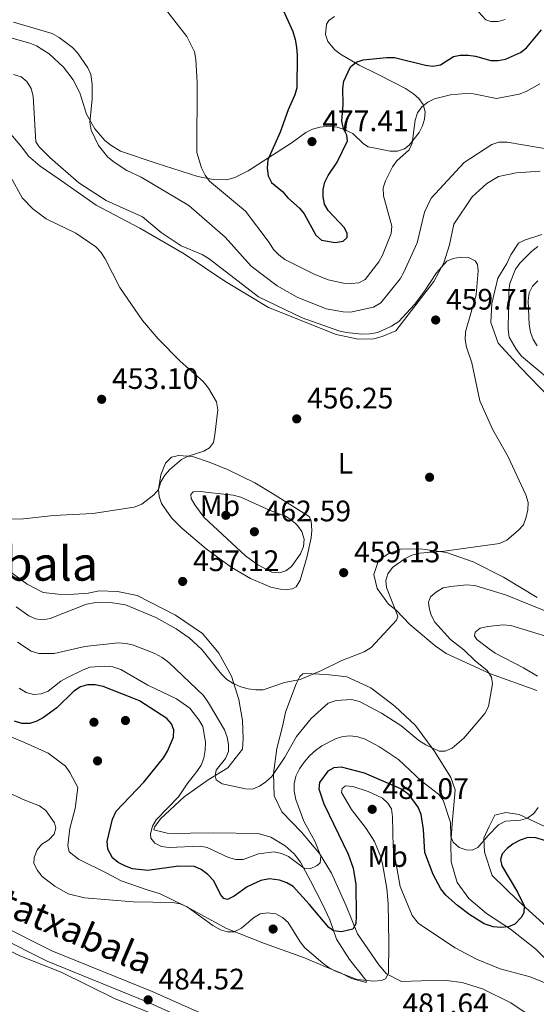
# Model space of a CAD drawing. Extents: x 600834 to 607735, y 720120 to 724850.
# Drawn here: x 602124 to 602298, y 723162 to 723494 of the extents above; entities that cross this region are included whole.
import ezdxf
from ezdxf.enums import TextEntityAlignment as Align

# ---------------------------------------------------------------- set-up
doc = ezdxf.new("R2010")
doc.units = 0
doc.header["$MEASUREMENT"] = 0
doc.linetypes.add('DGN Style 3', pattern=[120.985872, 86.41848, -34.567392])
for name, color, linetype in [('Nivel 17', 7, 'Continuous'), ('Nivel 21', 7, 'Continuous'), ('Nivel 36', 7, 'Continuous'), ('Nivel 37', 7, 'Continuous'), ('Nivel 4', 7, 'Continuous'), ('Nivel 41', 7, 'Continuous'), ('Nivel 44', 7, 'Continuous'), ('Nivel 45', 7, 'Continuous'), ('Nivel 5', 7, 'Continuous'), ('Nivel 7', 7, 'Continuous')]:
    doc.layers.add(name, color=color, linetype=linetype)
doc.styles.add('Style-arial', font='arial.shx', dxfattribs={"bigfont": 'arialbig.shx'})
doc.styles.add('Style-ariali', font='ariali.shx', dxfattribs={"bigfont": 'arialibig.shx'})
doc.styles.add('Style-arialn', font='arialn.shx', dxfattribs={"bigfont": 'arialnbig.shx'})
doc.styles.add('Style-times', font='times.shx', dxfattribs={"bigfont": 'timesbig.shx'})

# ---------------------------------------------------------------- blocks, each defined once
blk = doc.blocks.new('5PATER')
at = {"layer": 'Nivel 7', "linetype": 'Continuous', "lineweight": 0}
h = blk.add_hatch(color=53, dxfattribs=at)
edge = h.paths.add_edge_path()
edge.add_ellipse((0, 0), major_axis=(-1.1, -1.11), ratio=0.999422, start_angle=0, end_angle=360)
blk = doc.blocks.new('5PERFI')
at = {"layer": 'Nivel 17', "linetype": 'Continuous', "lineweight": 0}
h = blk.add_hatch(color=7, dxfattribs=at)
edge = h.paths.add_edge_path()
edge.add_arc((0, 0), 1.56, 315, 675)

msp = doc.modelspace()

# ---------------------------------------------------------------- linework, layer by layer
at = {"layer": 'Nivel 21', "color": 7, "linetype": 'Continuous', "lineweight": 0}
msp.add_polyline3d([(601909.025, 723230.552, 485.299), (601917.382, 723233.361, 485.521), (601929.236, 723237.151, 484.944), (601941.174, 723239.446, 484.368), (601952.674, 723241.129, 484.08), (601962.915, 723241.431, 483.792), (601974.413, 723240.985, 483.792), (601989.995, 723238.012, 483.215), (602004.206, 723233.703, 482.351), (602029.616, 723224.759, 482.062), (602045.217, 723219.611, 483.215), (602049.518, 723217.611, 483.503), (602078.587, 723208.144, 484.368), (602097.078, 723199.457, 484.368), (602099.205, 723197.984, 484.368), (602134.649, 723180.249, 484.368), (602168.566, 723166.46, 484.656), (602191.553, 723156.186, 484.368)], dxfattribs=at)
at = {"layer": 'Nivel 21', "color": 7, "linetype": 'DGN Style 3', "lineweight": 0}
msp.add_polyline3d([(602097.222, 723194.637, 484.368), (602133.048, 723176.711, 484.368), (602167.043, 723162.89, 484.656), (602190.066, 723152.6, 484.368)], dxfattribs=at)
at = {"layer": 'Nivel 36', "color": 92, "linetype": 'Continuous', "lineweight": 0}
for points in [[(602236.242, 723455.999, 474.094), (602239.867, 723452.457, 473.114), (602241.472, 723451.5, 472.653), (602244.432, 723450.953, 471.501), (602248.873, 723449.984, 471.212), (602251.35, 723449.973, 471.006), (602253.767, 723450.829, 470.795), (602255.337, 723451.997, 470.636), (602258.668, 723456.325, 470.348), (602259.846, 723458.552, 470.185), (602260.522, 723460.779, 470.06), (602260.752, 723463.268, 470.195), (602260.006, 723465.789, 470.636), (602258.536, 723467.806, 471.247), (602256.76, 723469.404, 471.88), (602254.074, 723471.19, 472.653), (602250.601, 723473.008, 473.22), (602244.213, 723476.185, 473.518), (602238.447, 723479.041, 474.39), (602232.163, 723482.798, 475.247), (602230.201, 723484.244, 475.661), (602227.822, 723487.015, 476.4), (602227.05, 723489.384, 476.959), (602227.415, 723492.903, 477.986), (602228.162, 723494.103, 478.417), (602230.061, 723495.459, 479.282)], [(602109.108, 723491.488, 464.584), (602127.186, 723486.438, 464.296), (602129.499, 723485.551, 464.177), (602133.706, 723482.817, 463.786), (602138.571, 723478.345, 463.739), (602141.827, 723474.107, 464.008), (602144.104, 723469.713, 464.584), (602146.304, 723462.545, 464.573), (602149.155, 723457.6, 464.778), (602152.602, 723453.603, 465.16), (602154.544, 723452.008, 465.737), (602157.82, 723449.99, 465.737), (602169.831, 723446.032, 466.601), (602183.906, 723441.514, 469.088), (602189.154, 723440.45, 470.391), (602193.724, 723440.379, 471.486), (602196.466, 723441.107, 472.077), (602200.913, 723443.355, 472.552), (602215.774, 723452.898, 476.112), (602220.446, 723456.36, 476.112), (602222.717, 723457.477, 476.062), (602225.128, 723458.163, 475.939), (602228.631, 723458.497, 475.402), (602231.046, 723458.137, 474.959), (602233.405, 723457.37, 474.577), (602236.242, 723455.999, 474.094)], [(602118.965, 723457.913, 456.48), (602124.521, 723451.353, 457.056), (602126.779, 723448.287, 456.48), (602130.664, 723444.949, 457.056), (602136.776, 723440.758, 456.768), (602149.597, 723431.795, 456.768), (602164.319, 723424.04, 457.056), (602179.35, 723415.404, 457.632), (602193.061, 723406.158, 457.632), (602207.801, 723397.223, 458.785), (602230.659, 723388.11, 459.65), (602238.06, 723386.594, 459.362), (602243.371, 723386.671, 459.362), (602246.164, 723387.45, 459.362), (602250.857, 723389.436, 459.362), (602263.603, 723406.002, 459.938), (602267.052, 723412.398, 460.226), (602268.882, 723418.475, 460.514), (602270.405, 723425.433, 461.091), (602276.616, 723434.673, 461.667), (602281.568, 723439.172, 461.955), (602285.52, 723441.443, 462.532), (602291.404, 723442.709, 462.532), (602299.513, 723443.27, 462.82)], [(602300.118, 723421.88, 462.532), (602294.242, 723420.024, 461.955), (602292.192, 723418.961, 462.243), (602289.592, 723415.087, 461.955), (602288.307, 723412.117, 461.955), (602285.279, 723407.203, 461.379), (602283.19, 723398.613, 461.379), (602282.84, 723392.262, 461.379), (602285.303, 723385.215, 461.955), (602292.948, 723377.062, 463.108), (602302.688, 723366.873, 463.108)], [(602203.169, 723338.141, 456.134), (602194.19, 723342.523, 455.901), (602188.142, 723345.023, 455.417), (602182.159, 723346.986, 454.981), (602177.431, 723347.36, 454.981), (602175.024, 723346.734, 454.981), (602173.065, 723344.756, 454.819), (602171.412, 723340.863, 454.604), (602170.662, 723335.898, 454.693), (602170.896, 723333.483, 455.054), (602171.714, 723331.1, 455.49), (602175.075, 723326.329, 455.827), (602178.522, 723322.84, 456.08), (602186.739, 723315.865, 457.011), (602195.244, 723309.692, 457.863), (602201.772, 723305.814, 457.958), (602208.638, 723302.897, 457.858), (602211.873, 723302.233, 457.936), (602214.243, 723302.147, 458.151), (602215.864, 723302.318, 459.016), (602217.181, 723303.075, 459.304), (602218.5, 723305.315, 459.217), (602220.74, 723312.926, 458.536), (602222.255, 723319.529, 457.863), (602222.441, 723322.014, 457.847), (602222.171, 723325.284, 457.863), (602221.56, 723326.75, 457.287), (602209.198, 723334.54, 456.71), (602203.169, 723338.141, 456.134)], [(602298.503, 723299.369, 461.954), (602287.187, 723306.289, 461.089), (602276.929, 723311.452, 460.801), (602267.882, 723314.567, 459.648), (602259.895, 723315.78, 458.784), (602252.664, 723315.822, 458.496), (602248.261, 723314.135, 458.496), (602244.9, 723311.872, 459.072), (602243.345, 723307.127, 459.36), (602244.447, 723302.421, 460.225), (602248.36, 723297.165, 461.089), (602250.898, 723295.136, 461.089), (602255.543, 723290.334, 462.242), (602264.06, 723283.079, 462.53), (602267.787, 723280.476, 463.394), (602282.791, 723273.611, 465.988), (602298.367, 723268.082, 467.429)], [(602140.584, 723300.471, 456.768), (602136.746, 723300.563, 456.48), (602131.721, 723301.08, 456.48), (602126.367, 723303.954, 456.48), (602116.227, 723311.185, 455.903)], [(602118.098, 723253.511, 478.094), (602125.372, 723250.518, 476.941), (602133.393, 723246.945, 478.094), (602139.214, 723242.455, 478.958), (602140.719, 723240.411, 479.247), (602143.45, 723235.285, 479.535), (602142.52, 723228.188, 479.247), (602140.698, 723221.521, 479.247), (602140.044, 723215.756, 479.247), (602140.519, 723213.549, 478.958), (602143.654, 723211.086, 478.382), (602153.167, 723206.354, 477.806), (602158.075, 723203.769, 479.247), (602166.528, 723200.941, 478.382), (602171.272, 723199.386, 478.67), (602180.189, 723195.089, 478.958), (602193.577, 723187.757, 479.823), (602206.491, 723182.632, 481.552), (602219.99, 723177.811, 481.264), (602226.82, 723174.958, 480.399), (602232.313, 723172.677, 480.111), (602235.882, 723170.81, 479.823), (602240.77, 723169.553, 479.535), (602240.762, 723170.143, 479.247), (602235.198, 723177.294, 478.094), (602230.818, 723184.166, 475.788), (602228.511, 723190.626, 474.347), (602226.073, 723195.903, 472.33), (602221.973, 723203.812, 470.601), (602218.635, 723210.109, 470.024), (602216.529, 723212.883, 469.736), (602213.39, 723215.641, 468.295), (602208.626, 723218.523, 468.007), (602204.328, 723219.789, 467.431), (602189.124, 723220.011, 467.431), (602181.452, 723219.899, 467.719), (602175.995, 723219.673, 469.448), (602173.63, 723219.933, 469.16), (602169.039, 723221.047, 468.872), (602169.322, 723221.937, 468.872), (602171.346, 723224.77, 468.872), (602179.356, 723232.118, 467.431), (602187.39, 723237.842, 465.702), (602194.119, 723241.924, 464.549), (602199.045, 723248.194, 463.108), (602199.287, 723251.887, 462.243), (602199.051, 723257.934, 461.091), (602197.768, 723264.999, 460.802), (602195.292, 723272.932, 459.65), (602191.047, 723280.691, 459.362), (602185.491, 723287.252, 458.209), (602176.399, 723293.465, 457.344), (602163.464, 723300.066, 457.344), (602156.803, 723301.445, 457.344), (602150.602, 723301.65, 456.768), (602146.924, 723300.858, 456.768), (602140.584, 723300.471, 456.768)], [(602305.621, 723173.093, 477.748), (602298.131, 723180.806, 476.307), (602289.475, 723187.468, 475.731), (602281.428, 723192.812, 474.29), (602275.451, 723197.89, 473.425), (602271.536, 723203.293, 472.273), (602269.517, 723210.2, 472.273), (602269.425, 723216.544, 470.255), (602269.771, 723223.19, 469.679), (602270.419, 723229.398, 467.95), (602270.786, 723234.568, 467.373), (602269.399, 723238.68, 466.221), (602263.961, 723247.308, 465.068), (602257.486, 723256.216, 464.203), (602250.455, 723262.754, 463.051), (602242.395, 723268.983, 461.61), (602234.225, 723272.701, 460.745), (602227.425, 723273.488, 460.169), (602220.189, 723273.825, 460.169), (602219.453, 723273.667, 460.169), (602218.433, 723272.767, 460.169), (602217.142, 723270.239, 460.169), (602213.59, 723260.743, 461.033), (602212.622, 723256.302, 462.186), (602210.67, 723248.452, 463.051), (602209.464, 723240.023, 464.203), (602209.721, 723232.5, 465.356), (602212.309, 723227.078, 466.509), (602218.901, 723220.238, 468.238), (602225.056, 723213.096, 469.967), (602229.138, 723206.367, 471.408), (602234.02, 723195.37, 473.425), (602237.846, 723185.981, 475.731), (602245.082, 723175.46, 480.054), (602247.635, 723172.398, 480.054), (602252.69, 723169.816, 480.342), (602259.327, 723170.06, 481.783), (602267.885, 723170.184, 482.359), (602273.207, 723169.523, 483.512), (602280.026, 723167.409, 484.088), (602289.687, 723162.679, 484.376), (602300.567, 723155.311, 484.953)], [(602308.527, 723218.792, 471.751), (602297.978, 723223.656, 471.463), (602292.481, 723226.233, 469.446), (602287.896, 723226.904, 468.87), (602284.221, 723225.965, 468.581), (602282.358, 723222.101, 468.581), (602280.496, 723218.237, 470.887), (602280.712, 723213.518, 472.328), (602283.336, 723205.587, 472.328), (602292.167, 723197.009, 474.633), (602302.784, 723187.423, 476.362)], [(602098.117, 723191.447, 484.418), (602123.816, 723178.49, 483.892), (602137.78, 723172.993, 483.892), (602155.859, 723164.093, 483.892), (602169.795, 723158.516, 483.71)]]:
    msp.add_polyline3d(points, dxfattribs=at)
at = {"layer": 'Nivel 4', "color": 30, "linetype": 'Continuous', "lineweight": 30, "elevation": 475, "flags": 128}
for points in [[(602211.746, 723499.866), (602215.97, 723490.368), (602216.767, 723487.691), (602217.32, 723485.151), (602217.457, 723482.259), (602217.367, 723471.419), (602216.715, 723469.005), (602214.413, 723463.955), (602211.781, 723456.488), (602207.577, 723447.116), (602207.363, 723444.256), (602207.709, 723441.692), (602208.822, 723439.451), (602212.491, 723436.405), (602214.317, 723434.237), (602218.266, 723430.828), (602219.815, 723428.864), (602223.752, 723421.716), (602225.758, 723420.012), (602230.294, 723419.164), (602232.987, 723419.606), (602234.348, 723420.911), (602234.422, 723422.212), (602233.527, 723424.179), (602228.01, 723430.022), (602226.673, 723432.162), (602226.289, 723434.566), (602226.314, 723437.065), (602226.835, 723439.618), (602227.965, 723441.848), (602230.959, 723446.335), (602234.431, 723453.562), (602234.218, 723455.447), (602233.174, 723457.718), (602232.576, 723460.187), (602233.016, 723465.736), (602232.937, 723471.181), (602233.272, 723473.693), (602235.523, 723478.523), (602237.388, 723480.097), (602239.73, 723480.812), (602247.641, 723481.577), (602250.364, 723481.647), (602260.77, 723479.013), (602263.256, 723478.743), (602265.836, 723479.148), (602270.323, 723481.947), (602272.574, 723482.372), (602275.266, 723482.443), (602277.739, 723482.073), (602282.874, 723480.665), (602285.373, 723480.608), (602287.841, 723481.061), (602292.893, 723483.348), (602294.869, 723484.879), (602300.025, 723490.942)], [(602302.923, 723216.843), (602298.072, 723218.318), (602295.415, 723218.418), (602292.812, 723217.523), (602290.459, 723216.259), (602288.377, 723214.713), (602286.662, 723212.898), (602286.172, 723210.998), (602286.574, 723208.93), (602291.928, 723200.037), (602294.105, 723195.36), (602294.016, 723192.976), (602293.079, 723191.446), (602290.945, 723189.249), (602288.793, 723188.258), (602286.301, 723188.024), (602283.623, 723188.339), (602280.638, 723189.315), (602275.79, 723192.301), (602271.625, 723195.449), (602267.705, 723198.964), (602266.035, 723201.104), (602263.451, 723205.995), (602260.576, 723213.363), (602260.151, 723221.173), (602259.305, 723226.175), (602258.34, 723228.667), (602255.338, 723232.785), (602252.463, 723234.865), (602240.277, 723240.192), (602232.509, 723242.175), (602229.923, 723241.934), (602227.803, 723240.851), (602225.043, 723237.024), (602224.826, 723234.865), (602226.477, 723229.845), (602234.679, 723212.788), (602236.378, 723208.043), (602237.299, 723202.537), (602237.426, 723191.968), (602237.31, 723189.305), (602236.283, 723187.557), (602232.463, 723186.583), (602229.731, 723186.967), (602228.167, 723188.089), (602221.534, 723195.982), (602216.114, 723201.872), (602213.955, 723203.131), (602211.513, 723204.001), (602208.184, 723204.48), (602205.189, 723203.972), (602200.627, 723201.777), (602196.23, 723198.612), (602193.926, 723197.464), (602192.744, 723197.88), (602191.579, 723199.225), (602189.296, 723203.767), (602187.276, 723206.009), (602185.082, 723207.641), (602182.782, 723208.624), (602177.452, 723208.738), (602167.012, 723207.348), (602161.884, 723207.879), (602159.315, 723208.845), (602157.1, 723210.051), (602155.184, 723211.631), (602153.515, 723214.515), (602153.282, 723217.044), (602155.106, 723224.617), (602156.386, 723227.279), (602165.765, 723237.083), (602172.309, 723245.368), (602173.7, 723247.585), (602175.767, 723252.288), (602175.891, 723254.785), (602175.113, 723256.828), (602173.479, 723258.569), (602164.294, 723264.501), (602161.989, 723265.489), (602152.023, 723269.389), (602149.236, 723269.946), (602146.729, 723269.94), (602144.327, 723269.252), (602142.085, 723267.857), (602136.347, 723262.235), (602131.848, 723258.954), (602129.637, 723257.715), (602127.253, 723256.959), (602124.512, 723256.867), (602122.024, 723257.728)]]:
    msp.add_lwpolyline(points, dxfattribs=at)
at = {"layer": 'Nivel 5', "color": 30, "linetype": 'Continuous', "lineweight": 0, "flags": 128}
for points, elevation in [([(602172.194, 723499), (602180.256, 723488.74), (602182.787, 723483.494), (602183.288, 723480.964), (602183.711, 723473.238), (602183.615, 723449.595), (602185.243, 723444.38), (602186.393, 723441.952), (602187.889, 723439.948), (602200.025, 723429.728), (602208.047, 723419.179), (602209.536, 723416.817), (602211.245, 723414.993), (602213.343, 723413.447), (602223.045, 723408.618)], 470), ([(602277.465, 723498.361), (602281.197, 723494.364), (602282.908, 723493.739), (602285.321, 723493.805), (602287.739, 723494.429)], 480), ([(602121.68, 723493.524), (602134.799, 723489.725), (602137.119, 723488.432), (602141.603, 723484.963), (602143.37, 723483.189), (602146.808, 723478.199), (602147.765, 723475.891), (602148.311, 723472.681), (602148.308, 723467.582), (602147.537, 723459.835), (602147.923, 723457.078), (602150.439, 723451.946), (602153.604, 723448.04), (602155.661, 723446.301), (602159.953, 723443.466), (602164.769, 723441.198), (602180.909, 723431.667), (602193.132, 723421.03), (602201.97, 723411.214), (602210.702, 723404.635), (602217.51, 723400.796), (602227.32, 723396.878), (602233.019, 723395.86), (602235.519, 723395.746), (602243.3, 723397.348), (602245.758, 723398.799), (602252.278, 723406.935), (602253.521, 723409.197), (602258.028, 723419.125), (602260.536, 723429.459), (602262.751, 723434.195), (602273.846, 723446.199), (602283.202, 723452.327), (602285.594, 723453.066), (602288.416, 723453.119), (602304.249, 723450.338)], 465), ([(602121.757, 723475.928), (602124.245, 723475.097), (602126.206, 723473.551), (602127.645, 723471.123), (602128.332, 723468.595), (602129.299, 723453.135), (602130.407, 723451.48), (602134.02, 723447.938), (602143.767, 723439.37), (602153.045, 723433.395), (602165.248, 723427.875), (602171.555, 723422.553), (602178.366, 723418.134), (602185.387, 723415.187), (602187.786, 723413.749), (602204.421, 723400.904), (602219.138, 723393.782), (602231.567, 723389.458), (602234.046, 723388.874), (602239.284, 723388.325), (602241.995, 723388.388), (602244.712, 723388.799), (602249.328, 723390.975), (602251.807, 723392.523), (602257.139, 723398.326), (602260.275, 723402.456), (602264.511, 723409.011), (602268.068, 723412.938), (602270.129, 723413.803), (602272.63, 723414.211), (602275.324, 723414.095), (602277.601, 723413.069), (602278.422, 723411.757), (602278.638, 723409.656), (602277.92, 723401.599), (602274.379, 723389.077), (602274.238, 723386.453), (602274.612, 723383.937), (602276.428, 723378.583), (602279.18, 723365.786), (602283.5, 723356.186), (602288.763, 723346.87), (602294.684, 723334.096), (602295.434, 723331.477), (602295.352, 723328.978), (602294.856, 723326.488), (602293.864, 723323.949), (602292.136, 723322.02), (602288.295, 723318.797), (602285.773, 723317.656), (602267.127, 723315.021), (602258.916, 723314.327), (602256.263, 723313.731), (602253.99, 723312.553), (602249.701, 723309.582), (602248.092, 723307.423), (602247.444, 723305.154), (602247.664, 723302.805), (602251.424, 723293.173), (602250.981, 723291.774), (602242.463, 723282.593), (602240.087, 723281.093), (602232.516, 723278.198), (602225.724, 723274.771), (602218.489, 723271.761), (602213.189, 723270.737), (602206.034, 723268.286), (602203.481, 723268.272)], 460), ([(602223.045, 723408.618), (602228.005, 723406.656), (602233.159, 723405.524), (602235.761, 723405.345), (602238.326, 723405.599), (602240.476, 723406.744), (602245.031, 723412.722), (602246.299, 723414.907), (602249.257, 723422.222), (602249.5, 723424.717), (602246.658, 723434.935), (602246.557, 723437.626), (602247.265, 723440.051), (602249.704, 723444.728), (602251.139, 723446.776), (602255.253, 723450.473), (602256.303, 723452.716), (602257.367, 723460.469), (602258.167, 723462.925), (602259.567, 723464.994), (602261.576, 723466.607), (602263.858, 723467.726), (602269.25, 723469.028), (602274.431, 723469.533), (602277.062, 723469.428), (602284.765, 723467.829), (602292.457, 723469.303), (602294.819, 723470.124), (602299.464, 723472.717)], 470), ([(602120.707, 723441.524), (602124.664, 723434.274), (602128.254, 723430.615), (602132.755, 723427.152), (602142.748, 723422.343), (602149.476, 723417.799), (602151.194, 723415.984), (602152.663, 723413.75), (602157.647, 723404.07), (602165.312, 723392.93), (602170.508, 723386.723), (602177.953, 723379.156), (602185.782, 723372.324), (602187.531, 723370.11), (602190.198, 723365.406), (602190.701, 723362.789), (602189.733, 723354.351), (602189.183, 723351.775), (602187.91, 723349.899), (602185.945, 723348.788), (602180.708, 723347.164), (602178.404, 723345.986), (602174.461, 723342.586), (602172.826, 723340.695), (602171.458, 723338.395), (602170.658, 723335.908), (602169.138, 723334.06), (602165.032, 723330.91), (602162.442, 723329.914), (602148.464, 723327.724), (602135.228, 723327.037), (602125.041, 723325.932), (602116.738, 723325.809)], 455), ([(602298.715, 723417.867), (602296.625, 723416.179), (602292.729, 723412.202), (602291.205, 723410.217), (602289.332, 723405.349), (602288.939, 723402.873)], 465), ([(602298.727, 723406.29), (602296.989, 723404.47), (602295.843, 723402.242), (602295.49, 723399.524), (602295.785, 723391.516), (602296.224, 723388.954), (602297.127, 723386.46), (602298.48, 723384.355)], 470), ([(602288.939, 723402.873), (602288.782, 723389.861), (602289.036, 723387.296), (602291.439, 723383.166), (602293.277, 723380.828), (602307.721, 723368.658)], 465), ([(602187.498, 723334.862), (602184.925, 723335.165), (602182.389, 723335.035), (602181.567, 723334.126), (602181.709, 723332.859), (602182.883, 723330.652), (602186.074, 723326.361), (602200.002, 723313.534), (602204.218, 723310.47), (602208.934, 723307.97), (602211.445, 723307.697), (602213.632, 723308.378), (602215.529, 723309.891), (602218.593, 723314.114), (602219.671, 723316.636), (602219.836, 723319.134), (602219.04, 723321.703), (602217.628, 723323.764), (602215.725, 723325.551), (602213.503, 723326.913), (602208.371, 723328.727), (602198.415, 723333.256), (602195.867, 723333.993), (602187.498, 723334.862)], 460), ([(602305.655, 723293.107), (602287.869, 723300.361), (602277.459, 723303.514), (602274.652, 723303.743), (602269.43, 723303.172), (602266.838, 723302.64), (602264.505, 723301.368), (602262.549, 723299.606), (602261.863, 723297.863), (602262.015, 723295.885), (602262.769, 723293.503), (602264.025, 723291.086), (602269.316, 723285.272), (602273.796, 723281.727), (602277.589, 723278.088), (602281.657, 723274.743), (602283.124, 723272.542), (602283.463, 723270.292), (602282.059, 723262.628), (602280.846, 723260.328), (602273.764, 723251.954), (602269.838, 723248.637), (602267.453, 723247.529), (602265.472, 723247.563), (602260.922, 723249.705), (602258.518, 723251.144), (602252.502, 723256.225), (602245.943, 723260.401), (602238.52, 723264.347), (602235.787, 723264.989), (602230.642, 723264.671), (602227.944, 723263.76), (602222.178, 723258.585), (602217.277, 723252.479), (602213.291, 723245.597), (602208.961, 723239.004), (602206.912, 723237.273), (602204.737, 723235.755), (602202.43, 723234.763), (602200.015, 723234.82), (602192.13, 723236.501), (602190.13, 723237.864), (602189.769, 723239.252), (602190.175, 723241.146), (602193.304, 723245.152), (602194.307, 723247.443), (602194.35, 723249.841), (602193.877, 723252.294), (602192.899, 723254.822), (602187.548, 723263.918), (602185.817, 723266.336), (602174.173, 723277.494), (602171.951, 723279.195), (602169.486, 723280.552), (602162.172, 723283.386), (602159.733, 723283.935), (602157.003, 723284.09), (602145.838, 723282.901), (602135.474, 723280.553), (602130.262, 723280.563), (602127.654, 723281.286), (602123.008, 723284.333)], 465), ([(602203.481, 723268.272), (602200.965, 723268.588), (602198.474, 723269.316), (602195.893, 723270.424), (602193.778, 723271.756), (602191.948, 723273.594), (602185.279, 723281.859), (602180.969, 723285.805), (602176.623, 723288.868), (602169.752, 723292.705), (602159.577, 723296.945), (602154.476, 723297.693), (602148.952, 723297.596), (602146.328, 723297.155), (602134.142, 723292.367), (602131.612, 723291.835), (602129.192, 723292.233), (602126.921, 723293.281), (602122.6, 723296.278)], 460), ([(602309.537, 723283.845), (602289.616, 723289.947), (602287.043, 723290.219), (602281.821, 723289.648), (602279.261, 723289.054), (602277.578, 723287.76), (602277.38, 723286.489), (602278.203, 723285.201), (602282.288, 723282.083), (602284.397, 723280.617), (602293.898, 723275.707), (602298.615, 723272.88)], 470), ([(602168.6, 723222.3), (602169.932, 723224.362), (602177.462, 723232.208), (602180.34, 723236.521), (602183.653, 723240.685), (602185.075, 723242.872), (602185.981, 723245.201), (602186.433, 723247.86), (602186.541, 723250.63), (602185.691, 723255.91), (602184.327, 723258.181), (602181.237, 723262.128), (602176.705, 723265.188), (602167.122, 723269.836), (602157.907, 723275.162), (602155.258, 723276.011), (602152.58, 723276.286), (602147.446, 723275.941), (602145.026, 723274.94), (602139.956, 723272.484), (602137.685, 723271.151), (602133.4, 723267.87), (602131.084, 723266.927), (602128.503, 723266.733), (602125.945, 723267.323), (602123.658, 723268.817)], 470), ([(602298.832, 723228.617), (602297.447, 723226.54), (602295.296, 723224.914), (602292.874, 723224.292), (602287.842, 723223.984), (602285.491, 723222.702), (602281.941, 723219.12), (602278.541, 723215.046), (602276.543, 723214.119), (602274.561, 723214.245), (602272.217, 723215.102), (602270.16, 723216.812), (602269.326, 723218.78), (602269.289, 723223.484), (602266.734, 723231.06), (602265.222, 723233.016), (602259.386, 723237.594), (602251.715, 723244.716), (602245.242, 723249.089), (602240.407, 723251.661), (602237.983, 723252.368), (602235.347, 723252.701), (602232.856, 723252.492), (602230.383, 723251.772), (602225.772, 723249.357), (602223.635, 723247.796), (602221.732, 723246.1), (602219.848, 723243.811), (602218.271, 723241.559), (602217.069, 723239.097), (602216.518, 723236.52), (602216.523, 723234.019), (602217.028, 723231.266), (602219.79, 723223.982), (602223.549, 723217.001), (602225.478, 723211.985), (602225.23, 723209.938), (602224.253, 723209.027), (602221.855, 723207.909), (602219.997, 723207.974), (602214.523, 723211.98), (602212.155, 723213.029), (602209.717, 723213.6), (602204.462, 723212.952), (602199.31, 723211.047), (602196.808, 723211.016), (602194.27, 723211.71), (602187.15, 723215.111), (602184.684, 723215.54), (602174.282, 723215.076), (602171.671, 723215.443), (602169.396, 723216.524), (602168.072, 723218.207), (602168.019, 723219.723), (602168.6, 723222.3)], 470), ([(602303.385, 723168.552), (602296.132, 723171.417), (602285.995, 723174.138), (602278.003, 723177.375), (602270.816, 723181.2), (602258.422, 723189.469), (602256.31, 723192.131), (602252.237, 723201.944), (602249.941, 723215.095), (602249.699, 723225.397), (602249.381, 723228.085), (602248.146, 723230.017), (602246.258, 723231.656), (602241.434, 723234.005), (602236.304, 723235.632), (602233.815, 723235.876), (602232.661, 723235.022), (602232.464, 723233.658), (602235.885, 723227.836), (602240.781, 723221.461), (602243.578, 723217.089), (602245.634, 723212.123), (602246.316, 723209.549), (602247.76, 723201.229), (602248.233, 723196.169), (602248.49, 723182.949), (602248.329, 723172.703), (602247.367, 723170.77), (602245.982, 723170.193), (602243.355, 723169.969), (602237.746, 723170.507), (602230.463, 723173.31), (602228.238, 723174.451)], 480), ([(602228.238, 723174.451), (602226.105, 723176.061), (602220.104, 723181.237), (602218.535, 723183.183), (602214.41, 723189.727), (602212.558, 723191.495), (602210.251, 723192.638), (602207.429, 723193.03), (602204.964, 723192.627), (602202.78, 723191.384), (602198.654, 723187.796), (602196.257, 723186.647), (602193.967, 723186.645), (602191.563, 723187.322), (602189.058, 723188.708), (602180.352, 723195.02), (602177.985, 723196.007), (602175.347, 723196.556), (602162.105, 723196.765), (602145.708, 723198.053), (602140.178, 723199.45), (602135.622, 723202.014), (602131.427, 723205.327), (602129.758, 723207.345), (602128.61, 723209.649), (602128.642, 723211.723), (602129.656, 723214.307), (602131.321, 723216.172), (602133.631, 723217.676), (602135.398, 723219.62), (602135.987, 723221.641), (602135.498, 723223.367), (602132.645, 723227.564), (602130.517, 723229.177), (602125.515, 723230.99), (602118.632, 723234.231)], 480)]:
    msp.add_lwpolyline(points, dxfattribs=dict(at, elevation=elevation))

# ---------------------------------------------------------------- block references
at = {"layer": 'Nivel 17', "color": 7, "linetype": 'Continuous', "lineweight": 0}
for p in [(602262.202, 723339.992, 458.458), (602193.418, 723327.148, 460.915), (602148.869, 723257.338, 481.11), (602159.51, 723257.917, 481.47), (602150.087, 723244.286, 480.749), (602209.364, 723187.542, 481.47)]:
    msp.add_blockref('5PERFI', p, dxfattribs=at)
at = {"layer": 'Nivel 7', "color": 53, "linetype": 'Continuous', "lineweight": 0}
for p in [(602222.484, 723453.256, 477.406), (602264.252, 723393.06, 459.711), (602151.469, 723366.3, 453.097), (602217.324, 723359.7, 456.253), (602203.049, 723321.619, 462.593), (602233.19, 723307.796, 459.135), (602178.831, 723304.834, 457.118), (602242.825, 723227.942, 481.066), (602167.162, 723163.658, 484.524)]:
    msp.add_blockref('5PATER', p, dxfattribs=at)

# ---------------------------------------------------------------- texts
at = {"layer": 'Nivel 37', "color": 92, "linetype": 'Continuous', "lineweight": 0, "style": 'Style-arialn'}
for s, p in [('L', (602233.769, 723344.71, 457.267)), ('Mb', (602191.402, 723330.444, 460.461)), ('Mb', (602248.02, 723212.027, 480.398))]:
    msp.add_text(s, height=7, dxfattribs=at).set_placement(p, align=Align.MIDDLE_CENTER)
at = {"layer": 'Nivel 41', "color": 7, "linetype": 'Continuous', "lineweight": 0, "style": 'Style-arial'}
for s, p in [('477.41', (602225.984, 723456.756, 477.406)), ('459.71', (602267.752, 723396.56, 459.711)), ('453.10', (602154.969, 723369.8, 453.097)), ('456.25', (602220.824, 723363.2, 456.253)), ('462.59', (602206.549, 723325.119, 462.593)), ('459.13', (602236.69, 723311.296, 459.135)), ('457.12', (602182.331, 723308.334, 457.118)), ('481.07', (602246.325, 723231.442, 481.066)), ('484.52', (602170.662, 723167.158, 484.524)), ('481.64', (602253.047, 723158.816, 481.642))]:
    msp.add_text(s, height=7, dxfattribs=at).set_placement(p)
at = {"layer": 'Nivel 44', "color": 7, "linetype": 'Continuous', "lineweight": 0, "style": 'Style-ariali'}
msp.add_text('Camino de Artatxabala', height=9, rotation=336.83831, dxfattribs=at).set_placement((602106.119, 723197.702, 483.776), align=Align.CENTER)
at = {"layer": 'Nivel 45', "color": 7, "linetype": 'Continuous', "lineweight": 0, "style": 'Style-times'}
msp.add_text('Artatxabala', height=11.5, dxfattribs=at).set_placement((602107.889, 723310.831, 458.469), align=Align.MIDDLE_CENTER)

doc.saveas('drawing.dxf')
